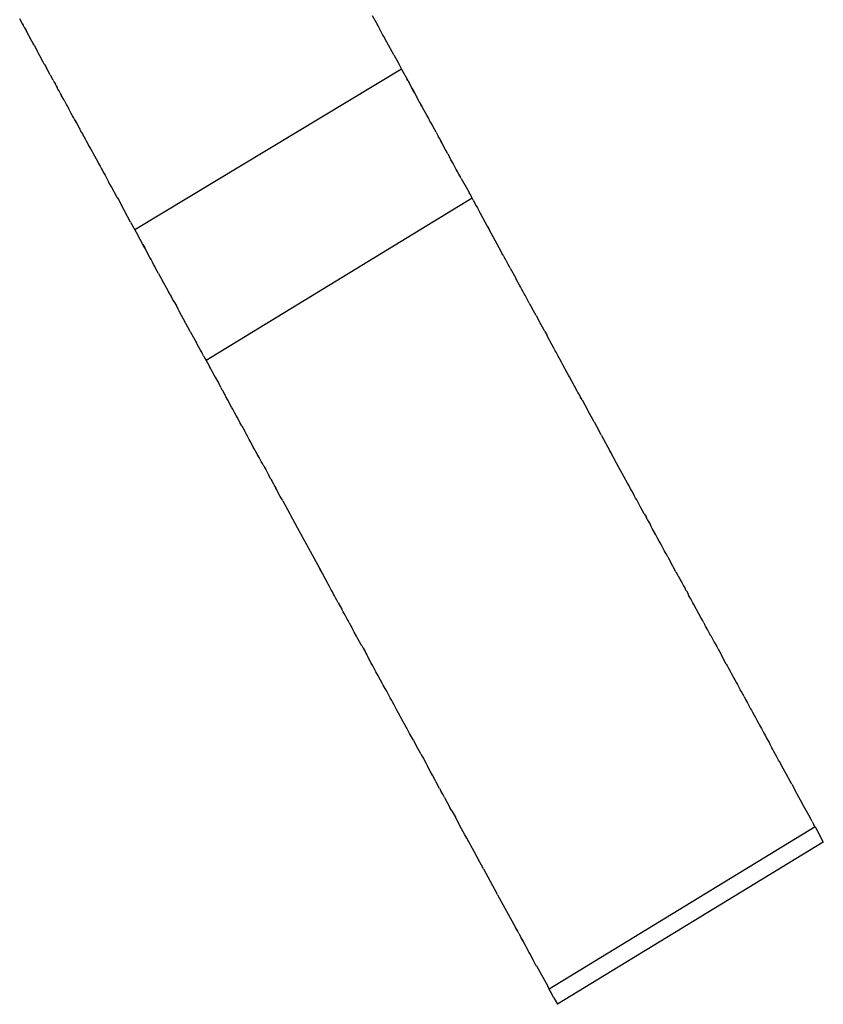
# Model space of a CAD drawing. Extents: x 612611 to 682694, y 1613 to 197531.
# Drawn here: x 655952 to 656049, y 14130 to 14249 of the extents above; entities that cross this region are included whole.
import ezdxf

# ---------------------------------------------------------------- set-up
doc = ezdxf.new("R2010")
doc.units = 0
doc.header["$LTSCALE"] = 1000
doc.header["$MEASUREMENT"] = 0
doc.layers.add('PUB_DIM', color=3, linetype='Continuous')

# ---------------------------------------------------------------- blocks, each defined once
blk = doc.blocks.new('asdasd')
at = {"color": 8}
for p, q in [((673368.298, 14056.125), (673368.214, 14056.279)), ((673376.821, 14056.236), (673376.759, 14056.35)), ((673376.891, 14056.108), (673376.821, 14056.236)), ((673368.278, 14056.162), (673368.298, 14056.125)), ((673368.324, 14056.073), (673368.298, 14056.125)), ((673368.324, 14056.073), (673368.368, 14055.997)), ((673368.508, 14055.74), (673368.368, 14055.997)), ((673376.891, 14056.108), (673376.875, 14056.137)), ((673376.977, 14055.948), (673376.891, 14056.108)), ((673377.01, 14055.887), (673376.977, 14055.948)), ((673368.542, 14055.678), (673368.508, 14055.74)), ((673377.036, 14055.844), (673377.01, 14055.887)), ((673377.058, 14055.8), (673377.036, 14055.844)), ((673377.105, 14055.713), (673377.058, 14055.8)), ((673377.105, 14055.713), (673377.086, 14055.748)), ((673377.272, 14055.408), (673377.105, 14055.713)), ((673368.564, 14055.638), (673368.542, 14055.678)), ((673368.564, 14055.638), (673368.644, 14055.491)), ((673368.662, 14055.458), (673368.644, 14055.491)), ((673368.703, 14055.383), (673368.662, 14055.458)), ((673368.786, 14055.231), (673368.703, 14055.383)), ((673368.81, 14055.183), (673368.786, 14055.231)), ((673377.272, 14055.408), (673377.384, 14055.204)), ((673368.81, 14055.183), (673368.835, 14055.141)), ((673368.835, 14055.141), (673368.864, 14055.087)), ((673368.885, 14055.049), (673368.864, 14055.087)), ((673368.914, 14054.995), (673368.885, 14055.049)), ((673368.953, 14054.923), (673368.914, 14054.995)), ((673377.462, 14055.061), (673371.002, 14051.169)), ((673377.384, 14055.204), (673377.462, 14055.061)), ((673377.462, 14055.061), (673377.61, 14054.788)), ((673368.953, 14054.923), (673368.983, 14054.868)), ((673369.025, 14054.791), (673368.983, 14054.868)), ((673369.025, 14054.791), (673369.049, 14054.747)), ((673369.049, 14054.747), (673369.077, 14054.696)), ((673377.61, 14054.788), (673377.587, 14054.83)), ((673377.61, 14054.788), (673377.651, 14054.713)), ((673377.629, 14054.753), (673377.651, 14054.713)), ((673369.12, 14054.617), (673369.077, 14054.696)), ((673369.098, 14054.658), (673369.12, 14054.617)), ((673369.14, 14054.578), (673369.12, 14054.617)), ((673369.159, 14054.544), (673369.14, 14054.578)), ((673369.19, 14054.486), (673369.159, 14054.544)), ((673377.732, 14054.563), (673377.651, 14054.713)), ((673377.711, 14054.601), (673377.749, 14054.532)), ((673377.732, 14054.563), (673377.749, 14054.532)), ((673377.778, 14054.479), (673377.732, 14054.563)), ((673377.749, 14054.532), (673377.778, 14054.479)), ((673369.19, 14054.486), (673369.221, 14054.432)), ((673369.288, 14054.306), (673369.221, 14054.432)), ((673369.288, 14054.306), (673369.324, 14054.243)), ((673377.894, 14054.263), (673377.778, 14054.479)), ((673377.894, 14054.263), (673377.93, 14054.201)), ((673377.912, 14054.231), (673377.894, 14054.263)), ((673369.324, 14054.243), (673369.342, 14054.209)), ((673369.342, 14054.209), (673369.401, 14054.101)), ((673369.428, 14054.051), (673369.401, 14054.101)), ((673369.463, 14053.987), (673369.428, 14054.051)), ((673377.93, 14054.201), (673377.975, 14054.117)), ((673377.95, 14054.168), (673377.93, 14054.201)), ((673377.975, 14054.117), (673377.95, 14054.168)), ((673378.07, 14053.943), (673377.975, 14054.117)), ((673369.492, 14053.933), (673369.463, 14053.987)), ((673369.517, 14053.888), (673369.492, 14053.933)), ((673369.534, 14053.857), (673369.517, 14053.888)), ((673369.534, 14053.857), (673369.551, 14053.826)), ((673369.596, 14053.744), (673369.534, 14053.857)), ((673369.551, 14053.826), (673369.596, 14053.744)), ((673378.095, 14053.906), (673378.07, 14053.943)), ((673378.117, 14053.865), (673378.095, 14053.906)), ((673378.146, 14053.804), (673378.117, 14053.865)), ((673378.167, 14053.768), (673378.146, 14053.804)), ((673369.596, 14053.744), (673369.673, 14053.604)), ((673369.656, 14053.635), (673369.673, 14053.604)), ((673369.696, 14053.561), (673369.673, 14053.604)), ((673369.716, 14053.524), (673369.696, 14053.561)), ((673378.206, 14053.704), (673378.167, 14053.768)), ((673378.224, 14053.662), (673378.206, 14053.704)), ((673378.295, 14053.532), (673378.224, 14053.662)), ((673369.748, 14053.467), (673369.716, 14053.524)), ((673369.776, 14053.415), (673369.748, 14053.467)), ((673369.776, 14053.415), (673369.798, 14053.372)), ((673369.798, 14053.372), (673369.827, 14053.321)), ((673369.827, 14053.321), (673369.872, 14053.24)), ((673378.295, 14053.532), (673378.313, 14053.5)), ((673378.313, 14053.5), (673378.346, 14053.439)), ((673378.384, 14053.37), (673378.346, 14053.439)), ((673378.441, 14053.265), (673378.384, 14053.37)), ((673378.441, 14053.265), (673378.401, 14053.337)), ((673369.936, 14053.123), (673369.872, 14053.24)), ((673369.896, 14053.196), (673369.936, 14053.123)), ((673369.936, 14053.123), (673369.968, 14053.064)), ((673369.968, 14053.064), (673369.985, 14053.033)), ((673378.52, 14053.119), (673378.441, 14053.265)), ((673378.54, 14053.082), (673378.52, 14053.119)), ((673378.58, 14053.008), (673378.54, 14053.082)), ((673369.985, 14053.033), (673370.102, 14052.82)), ((673378.58, 14053.008), (673378.563, 14053.039)), ((673378.58, 14053.008), (673378.619, 14052.935)), ((673378.657, 14052.866), (673378.619, 14052.935)), ((673378.685, 14052.814), (673378.657, 14052.866)), ((673370.102, 14052.82), (673370.124, 14052.777)), ((673370.124, 14052.777), (673370.161, 14052.712)), ((673370.161, 14052.712), (673370.197, 14052.644)), ((673370.197, 14052.644), (673370.219, 14052.605)), ((673370.219, 14052.605), (673370.239, 14052.57)), ((673378.706, 14052.774), (673378.685, 14052.814)), ((673378.734, 14052.727), (673378.706, 14052.774)), ((673378.77, 14052.665), (673378.734, 14052.727)), ((673378.786, 14052.633), (673378.75, 14052.693)), ((673378.786, 14052.633), (673378.77, 14052.665)), ((673378.807, 14052.59), (673378.786, 14052.633)), ((673378.786, 14052.633), (673378.826, 14052.555)), ((673378.848, 14052.516), (673378.807, 14052.59)), ((673370.239, 14052.57), (673370.28, 14052.494)), ((673370.28, 14052.494), (673370.296, 14052.462)), ((673370.296, 14052.462), (673370.332, 14052.399)), ((673370.332, 14052.399), (673370.373, 14052.32)), ((673378.871, 14052.481), (673378.848, 14052.516)), ((673378.907, 14052.411), (673378.871, 14052.481)), ((673378.885, 14052.45), (673378.871, 14052.481)), ((673378.907, 14052.411), (673379.053, 14052.149)), ((673370.414, 14052.249), (673370.373, 14052.32)), ((673370.433, 14052.215), (673370.414, 14052.249)), ((673370.576, 14051.953), (673370.433, 14052.215)), ((673379.053, 14052.149), (673379.113, 14052.038)), ((673370.576, 14051.953), (673370.604, 14051.901)), ((673370.604, 14051.901), (673370.621, 14051.869)), ((673370.604, 14051.901), (673370.668, 14051.782)), ((673379.167, 14051.937), (673372.729, 14048.007)), ((673379.113, 14052.038), (673379.096, 14052.069)), ((673379.113, 14052.038), (673379.142, 14051.983)), ((673379.167, 14051.937), (673379.142, 14051.983)), ((673379.192, 14051.891), (673379.167, 14051.937)), ((673379.192, 14051.891), (673379.27, 14051.748)), ((673370.685, 14051.751), (673370.668, 14051.782)), ((673370.896, 14051.358), (673370.668, 14051.782)), ((673379.27, 14051.748), (673379.298, 14051.699)), ((673379.298, 14051.699), (673379.332, 14051.636)), ((673379.332, 14051.636), (673379.364, 14051.573)), ((673379.364, 14051.573), (673379.348, 14051.604)), ((673379.364, 14051.573), (673379.536, 14051.257)), ((673370.896, 14051.358), (673371.002, 14051.169)), ((673371.002, 14051.169), (673371.066, 14051.055)), ((673379.536, 14051.257), (673379.578, 14051.179)), ((673379.536, 14051.257), (673379.556, 14051.227)), ((673379.578, 14051.179), (673379.556, 14051.227)), ((673379.82, 14050.737), (673379.578, 14051.179)), ((673371.195, 14050.816), (673371.066, 14051.055)), ((673371.195, 14050.816), (673371.219, 14050.772)), ((673371.241, 14050.732), (673371.195, 14050.816)), ((673371.257, 14050.701), (673371.219, 14050.772)), ((673371.219, 14050.772), (673371.241, 14050.732)), ((673371.366, 14050.5), (673371.241, 14050.732)), ((673379.854, 14050.679), (673379.82, 14050.737)), ((673371.394, 14050.449), (673371.366, 14050.5)), ((673371.426, 14050.389), (673371.394, 14050.449)), ((673379.892, 14050.609), (673379.854, 14050.679)), ((673379.917, 14050.56), (673379.892, 14050.609)), ((673379.917, 14050.56), (673379.955, 14050.49)), ((673379.975, 14050.458), (673379.955, 14050.49)), ((673380.019, 14050.377), (673379.975, 14050.458)), ((673371.456, 14050.334), (673371.426, 14050.389)), ((673371.496, 14050.26), (673371.456, 14050.334)), ((673371.496, 14050.26), (673371.475, 14050.299)), ((673371.544, 14050.173), (673371.496, 14050.26)), ((673380.04, 14050.335), (673380.019, 14050.377)), ((673380.071, 14050.278), (673380.04, 14050.335)), ((673380.091, 14050.245), (673380.071, 14050.278)), ((673380.091, 14050.245), (673380.225, 14049.998)), ((673371.578, 14050.112), (673371.544, 14050.173)), ((673371.578, 14050.112), (673371.635, 14050.006)), ((673371.635, 14050.006), (673371.665, 14049.953)), ((673380.246, 14049.96), (673380.225, 14049.998)), ((673371.778, 14049.748), (673371.665, 14049.953)), ((673371.859, 14049.597), (673371.778, 14049.748)), ((673380.276, 14049.907), (673380.246, 14049.96)), ((673380.315, 14049.831), (673380.276, 14049.907)), ((673380.337, 14049.793), (673380.315, 14049.831)), ((673380.375, 14049.723), (673380.337, 14049.793)), ((673371.859, 14049.597), (673371.839, 14049.636)), ((673371.859, 14049.597), (673371.882, 14049.559)), ((673371.949, 14049.436), (673371.882, 14049.559)), ((673380.405, 14049.666), (673380.375, 14049.723)), ((673380.432, 14049.621), (673380.405, 14049.666)), ((673380.451, 14049.586), (673380.432, 14049.621)), ((673380.491, 14049.511), (673380.451, 14049.586)), ((673380.52, 14049.458), (673380.491, 14049.511)), ((673371.933, 14049.466), (673371.949, 14049.436)), ((673371.949, 14049.436), (673371.999, 14049.345)), ((673372.024, 14049.296), (673371.999, 14049.345)), ((673371.999, 14049.345), (673372.042, 14049.264)), ((673372.059, 14049.234), (673372.024, 14049.296)), ((673380.552, 14049.397), (673380.52, 14049.458)), ((673380.552, 14049.397), (673380.584, 14049.341)), ((673380.584, 14049.341), (673380.623, 14049.267)), ((673380.685, 14049.154), (673380.623, 14049.267)), ((673372.075, 14049.203), (673372.059, 14049.234)), ((673372.093, 14049.17), (673372.075, 14049.203)), ((673372.344, 14048.707), (673372.075, 14049.203)), ((673380.718, 14049.095), (673380.685, 14049.154)), ((673380.718, 14049.095), (673380.784, 14048.975)), ((673380.84, 14048.869), (673380.784, 14048.975)), ((673380.903, 14048.755), (673380.84, 14048.869)), ((673372.344, 14048.707), (673372.493, 14048.436)), ((673380.929, 14048.707), (673380.903, 14048.755)), ((673380.929, 14048.707), (673380.982, 14048.61)), ((673381.002, 14048.576), (673380.982, 14048.61)), ((673381.04, 14048.503), (673381.002, 14048.576)), ((673372.472, 14048.475), (673372.493, 14048.436)), ((673372.53, 14048.37), (673372.493, 14048.436)), ((673372.514, 14048.4), (673372.53, 14048.37)), ((673372.592, 14048.258), (673372.53, 14048.37)), ((673381.061, 14048.465), (673381.04, 14048.503)), ((673381.099, 14048.395), (673381.061, 14048.465)), ((673381.139, 14048.323), (673381.099, 14048.395)), ((673381.182, 14048.243), (673381.139, 14048.323)), ((673372.592, 14048.258), (673372.632, 14048.185)), ((673372.616, 14048.214), (673372.592, 14048.258)), ((673372.648, 14048.155), (673372.616, 14048.214)), ((673372.648, 14048.155), (673372.632, 14048.185)), ((673372.666, 14048.121), (673372.648, 14048.155)), ((673372.666, 14048.121), (673372.696, 14048.064)), ((673372.696, 14048.064), (673372.729, 14048.007)), ((673381.203, 14048.206), (673381.182, 14048.243)), ((673381.222, 14048.173), (673381.203, 14048.206)), ((673381.252, 14048.115), (673381.222, 14048.173)), ((673381.275, 14048.074), (673381.252, 14048.115)), ((673381.295, 14048.036), (673381.275, 14048.074)), ((673372.729, 14048.007), (673372.76, 14047.948)), ((673372.76, 14047.948), (673372.798, 14047.88)), ((673372.798, 14047.88), (673372.842, 14047.799)), ((673372.842, 14047.799), (673372.813, 14047.851)), ((673381.333, 14047.968), (673381.295, 14048.036)), ((673381.369, 14047.9), (673381.333, 14047.968)), ((673381.473, 14047.708), (673381.369, 14047.9)), ((673372.842, 14047.799), (673372.861, 14047.764)), ((673372.861, 14047.764), (673372.897, 14047.696)), ((673372.897, 14047.696), (673372.916, 14047.664)), ((673372.916, 14047.664), (673372.949, 14047.603)), ((673372.949, 14047.603), (673373.032, 14047.453)), ((673381.504, 14047.654), (673381.473, 14047.708)), ((673381.525, 14047.612), (673381.504, 14047.654)), ((673381.714, 14047.266), (673381.525, 14047.612)), ((673373.065, 14047.39), (673373.032, 14047.453)), ((673373.085, 14047.355), (673373.065, 14047.39)), ((673373.085, 14047.355), (673373.102, 14047.324)), ((673373.119, 14047.292), (673373.102, 14047.324)), ((673373.119, 14047.292), (673373.137, 14047.259)), ((673373.137, 14047.259), (673373.168, 14047.202)), ((673373.168, 14047.202), (673373.191, 14047.16)), ((673373.191, 14047.16), (673373.209, 14047.128)), ((673373.243, 14047.063), (673373.209, 14047.128)), ((673381.732, 14047.233), (673381.714, 14047.266)), ((673381.757, 14047.189), (673381.732, 14047.233)), ((673381.785, 14047.136), (673381.757, 14047.189)), ((673381.83, 14047.053), (673381.785, 14047.136)), ((673373.276, 14047.004), (673373.243, 14047.063)), ((673373.306, 14046.951), (673373.276, 14047.004)), ((673373.345, 14046.879), (673373.306, 14046.951)), ((673373.372, 14046.826), (673373.345, 14046.879)), ((673381.83, 14047.053), (673381.803, 14047.102)), ((673381.83, 14047.053), (673381.959, 14046.815)), ((673373.396, 14046.783), (673373.372, 14046.826)), ((673373.415, 14046.749), (673373.396, 14046.783)), ((673373.457, 14046.673), (673373.415, 14046.749)), ((673373.476, 14046.637), (673373.457, 14046.673)), ((673373.509, 14046.578), (673373.476, 14046.637)), ((673381.98, 14046.782), (673381.959, 14046.815)), ((673382.01, 14046.722), (673381.98, 14046.782)), ((673382.12, 14046.52), (673382.01, 14046.722)), ((673373.547, 14046.507), (673373.509, 14046.578)), ((673373.592, 14046.426), (673373.547, 14046.507)), ((673373.592, 14046.426), (673373.662, 14046.298)), ((673382.12, 14046.52), (673382.235, 14046.309)), ((673373.696, 14046.233), (673373.662, 14046.298)), ((673373.728, 14046.176), (673373.696, 14046.233)), ((673373.747, 14046.141), (673373.728, 14046.176)), ((673382.284, 14046.224), (673382.235, 14046.309)), ((673382.299, 14046.192), (673382.284, 14046.224)), ((673382.299, 14046.192), (673382.504, 14045.818)), ((673373.771, 14046.097), (673373.747, 14046.141)), ((673373.796, 14046.052), (673373.771, 14046.097)), ((673373.843, 14045.966), (673373.796, 14046.052)), ((673373.871, 14045.913), (673373.843, 14045.966)), ((673373.898, 14045.863), (673373.871, 14045.913)), ((673373.918, 14045.827), (673373.898, 14045.863)), ((673373.952, 14045.767), (673373.918, 14045.827)), ((673373.967, 14045.738), (673373.952, 14045.767)), ((673374.009, 14045.661), (673373.967, 14045.738)), ((673382.532, 14045.769), (673382.504, 14045.818)), ((673382.554, 14045.73), (673382.532, 14045.769)), ((673382.589, 14045.662), (673382.554, 14045.73)), ((673374.034, 14045.61), (673374.009, 14045.661)), ((673374.062, 14045.565), (673374.034, 14045.61)), ((673374.09, 14045.512), (673374.062, 14045.565)), ((673374.127, 14045.446), (673374.09, 14045.512)), ((673374.127, 14045.446), (673374.17, 14045.365)), ((673382.667, 14045.521), (673382.589, 14045.662)), ((673382.713, 14045.436), (673382.667, 14045.521)), ((673382.931, 14045.038), (673382.667, 14045.521)), ((673374.17, 14045.365), (673374.25, 14045.221)), ((673374.295, 14045.138), (673374.25, 14045.221)), ((673374.295, 14045.138), (673374.321, 14045.09)), ((673374.295, 14045.138), (673374.359, 14045.02)), ((673374.359, 14045.02), (673374.394, 14044.954)), ((673382.968, 14044.974), (673382.931, 14045.038)), ((673383.007, 14044.899), (673382.968, 14044.974)), ((673374.394, 14044.954), (673374.415, 14044.917)), ((673374.438, 14044.873), (673374.415, 14044.917)), ((673374.491, 14044.775), (673374.438, 14044.873)), ((673374.524, 14044.718), (673374.491, 14044.775)), ((673383.048, 14044.828), (673383.007, 14044.899)), ((673383.104, 14044.721), (673383.048, 14044.828)), ((673383.128, 14044.678), (673383.104, 14044.721)), ((673374.552, 14044.664), (673374.524, 14044.718)), ((673374.582, 14044.611), (673374.552, 14044.664)), ((673374.582, 14044.611), (673374.933, 14043.966)), ((673383.156, 14044.63), (673383.128, 14044.678)), ((673383.172, 14044.601), (673383.156, 14044.63)), ((673383.2, 14044.55), (673383.172, 14044.601)), ((673383.232, 14044.489), (673383.2, 14044.55)), ((673383.249, 14044.46), (673383.232, 14044.489)), ((673383.29, 14044.385), (673383.249, 14044.46)), ((673383.335, 14044.299), (673383.29, 14044.385)), ((673383.335, 14044.299), (673383.367, 14044.245)), ((673383.367, 14044.245), (673383.39, 14044.203)), ((673383.41, 14044.16), (673383.39, 14044.203)), ((673383.41, 14044.16), (673383.484, 14044.025)), ((673383.508, 14043.985), (673383.484, 14044.025)), ((673374.933, 14043.966), (673375.473, 14042.979)), ((673383.53, 14043.941), (673383.508, 14043.985)), ((673383.614, 14043.787), (673383.53, 14043.941)), ((673383.658, 14043.71), (673383.614, 14043.787)), ((673383.699, 14043.634), (673383.658, 14043.71)), ((673383.72, 14043.595), (673383.699, 14043.634)), ((673383.754, 14043.534), (673383.72, 14043.595)), ((673383.795, 14043.456), (673383.754, 14043.534)), ((673383.822, 14043.409), (673383.795, 14043.456)), ((673383.868, 14043.327), (673383.822, 14043.409)), ((673383.907, 14043.255), (673383.868, 14043.327)), ((673383.907, 14043.255), (673383.922, 14043.225)), ((673383.922, 14043.225), (673383.964, 14043.146)), ((673384.101, 14042.894), (673383.964, 14043.146)), ((673375.445, 14043.031), (673375.489, 14042.95)), ((673375.489, 14042.95), (673375.473, 14042.979)), ((673375.473, 14042.979), (673375.512, 14042.908)), ((673375.512, 14042.908), (673375.489, 14042.95)), ((673375.544, 14042.849), (673375.512, 14042.908)), ((673375.609, 14042.731), (673375.544, 14042.849)), ((673384.101, 14042.894), (673384.133, 14042.836)), ((673384.133, 14042.836), (673384.167, 14042.772)), ((673375.666, 14042.623), (673375.609, 14042.731)), ((673375.685, 14042.592), (673375.666, 14042.623)), ((673375.716, 14042.532), (673375.685, 14042.592)), ((673384.167, 14042.772), (673384.187, 14042.737)), ((673384.187, 14042.737), (673384.21, 14042.695)), ((673384.21, 14042.695), (673384.245, 14042.63)), ((673384.245, 14042.63), (673384.271, 14042.585)), ((673384.271, 14042.585), (673384.289, 14042.55)), ((673375.757, 14042.456), (673375.716, 14042.532)), ((673375.786, 14042.406), (673375.757, 14042.456)), ((673375.813, 14042.354), (673375.786, 14042.406)), ((673375.837, 14042.312), (673375.813, 14042.354)), ((673384.289, 14042.55), (673384.316, 14042.5)), ((673384.316, 14042.5), (673384.338, 14042.459)), ((673384.338, 14042.459), (673384.356, 14042.43)), ((673384.356, 14042.43), (673384.396, 14042.361)), ((673384.42, 14042.31), (673384.396, 14042.361)), ((673375.863, 14042.261), (673375.837, 14042.312)), ((673375.896, 14042.203), (673375.863, 14042.261)), ((673375.928, 14042.144), (673375.896, 14042.203)), ((673375.928, 14042.144), (673376.013, 14041.988)), ((673384.461, 14042.239), (673384.42, 14042.31)), ((673384.478, 14042.204), (673384.461, 14042.239)), ((673384.514, 14042.141), (673384.478, 14042.204)), ((673384.536, 14042.102), (673384.514, 14042.141)), ((673384.659, 14041.875), (673384.536, 14042.102)), ((673376.049, 14041.923), (673376.013, 14041.988)), ((673376.071, 14041.883), (673376.049, 14041.923)), ((673376.103, 14041.824), (673376.071, 14041.883)), ((673384.707, 14041.784), (673384.659, 14041.875)), ((673376.147, 14041.743), (673376.103, 14041.824)), ((673376.164, 14041.713), (673376.147, 14041.743)), ((673376.194, 14041.656), (673376.164, 14041.713)), ((673376.194, 14041.656), (673376.254, 14041.546)), ((673384.743, 14041.719), (673384.707, 14041.784)), ((673384.777, 14041.659), (673384.743, 14041.719)), ((673384.777, 14041.659), (673384.802, 14041.608)), ((673376.29, 14041.482), (673376.254, 14041.546)), ((673376.315, 14041.434), (673376.29, 14041.482)), ((673376.37, 14041.336), (673376.315, 14041.434)), ((673384.82, 14041.579), (673384.802, 14041.608)), ((673384.868, 14041.493), (673384.82, 14041.579)), ((673384.883, 14041.462), (673384.868, 14041.493)), ((673384.906, 14041.418), (673384.883, 14041.462)), ((673384.928, 14041.379), (673384.906, 14041.418)), ((673376.404, 14041.27), (673376.37, 14041.336)), ((673376.476, 14041.14), (673376.404, 14041.27)), ((673384.945, 14041.348), (673384.928, 14041.379)), ((673384.945, 14041.348), (673385.032, 14041.187)), ((673385.032, 14041.187), (673385.068, 14041.124)), ((673376.497, 14041.104), (673376.476, 14041.14)), ((673376.497, 14041.104), (673376.53, 14041.04)), ((673376.53, 14041.04), (673376.575, 14040.961)), ((673376.575, 14040.961), (673376.596, 14040.92)), ((673376.596, 14040.92), (673376.618, 14040.88)), ((673385.068, 14041.124), (673385.093, 14041.081)), ((673385.093, 14041.081), (673385.132, 14041.004)), ((673385.132, 14041.004), (673385.159, 14040.96)), ((673385.159, 14040.96), (673385.189, 14040.905)), ((673376.618, 14040.88), (673376.645, 14040.83)), ((673376.72, 14040.695), (673376.645, 14040.83)), ((673376.762, 14040.616), (673376.72, 14040.695)), ((673385.189, 14040.905), (673385.204, 14040.872)), ((673385.27, 14040.751), (673385.204, 14040.872)), ((673385.299, 14040.7), (673385.27, 14040.751)), ((673385.32, 14040.66), (673385.299, 14040.7)), ((673376.79, 14040.565), (673376.762, 14040.616)), ((673376.839, 14040.473), (673376.79, 14040.565)), ((673376.883, 14040.393), (673376.839, 14040.473)), ((673385.32, 14040.66), (673385.35, 14040.605)), ((673385.35, 14040.605), (673385.377, 14040.556)), ((673385.377, 14040.556), (673385.415, 14040.486)), ((673385.415, 14040.486), (673385.451, 14040.423)), ((673376.953, 14040.266), (673376.883, 14040.393)), ((673376.992, 14040.194), (673376.953, 14040.266)), ((673377.016, 14040.15), (673376.992, 14040.194)), ((673385.451, 14040.423), (673385.48, 14040.368)), ((673385.48, 14040.368), (673385.508, 14040.318)), ((673385.508, 14040.318), (673385.532, 14040.273)), ((673385.532, 14040.273), (673385.571, 14040.203)), ((673385.571, 14040.203), (673385.594, 14040.16)), ((673377.063, 14040.064), (673377.016, 14040.15)), ((673377.1, 14039.998), (673377.063, 14040.064)), ((673377.141, 14039.923), (673377.1, 14039.998)), ((673385.594, 14040.16), (673385.611, 14040.128)), ((673385.611, 14040.128), (673385.663, 14040.031)), ((673385.682, 14039.999), (673385.663, 14040.031)), ((673385.714, 14039.942), (673385.682, 14039.999)), ((673377.183, 14039.844), (673377.141, 14039.923)), ((673377.222, 14039.774), (673377.183, 14039.844)), ((673377.247, 14039.729), (673377.222, 14039.774)), ((673377.278, 14039.669), (673377.247, 14039.729)), ((673385.753, 14039.87), (673385.714, 14039.942)), ((673385.753, 14039.87), (673385.787, 14039.803)), ((673385.787, 14039.803), (673385.834, 14039.721)), ((673385.834, 14039.721), (673385.853, 14039.686)), ((673377.357, 14039.526), (673377.278, 14039.669)), ((673377.387, 14039.469), (673377.357, 14039.526)), ((673385.853, 14039.686), (673385.913, 14039.575)), ((673385.913, 14039.575), (673385.933, 14039.538)), ((673385.933, 14039.538), (673385.958, 14039.49)), ((673385.958, 14039.49), (673385.997, 14039.421)), ((673377.492, 14039.278), (673377.387, 14039.469)), ((673377.524, 14039.218), (673377.492, 14039.278)), ((673385.997, 14039.421), (673386.028, 14039.364)), ((673386.028, 14039.364), (673386.064, 14039.299)), ((673386.064, 14039.299), (673386.11, 14039.214)), ((673377.565, 14039.143), (673377.524, 14039.218)), ((673377.594, 14039.091), (673377.565, 14039.143)), ((673377.655, 14038.979), (673377.594, 14039.091)), ((673386.11, 14039.214), (673386.127, 14039.181)), ((673386.127, 14039.181), (673386.173, 14039.097)), ((673386.173, 14039.097), (673386.217, 14039.016)), ((673386.217, 14039.016), (673386.247, 14038.962)), ((673377.699, 14038.899), (673377.655, 14038.979)), ((673377.747, 14038.812), (673377.699, 14038.899)), ((673377.747, 14038.812), (673377.781, 14038.747)), ((673386.247, 14038.962), (673386.27, 14038.919)), ((673386.27, 14038.919), (673386.298, 14038.868)), ((673386.298, 14038.868), (673386.36, 14038.758)), ((673377.781, 14038.747), (673377.814, 14038.689)), ((673377.924, 14038.488), (673377.814, 14038.689)), ((673386.36, 14038.758), (673386.376, 14038.726)), ((673386.401, 14038.68), (673386.376, 14038.726)), ((673386.426, 14038.634), (673386.401, 14038.68)), ((673386.453, 14038.586), (673386.426, 14038.634)), ((673386.478, 14038.538), (673386.453, 14038.586)), ((673386.556, 14038.395), (673386.478, 14038.538)), ((673377.924, 14038.488), (673377.966, 14038.41)), ((673377.966, 14038.41), (673377.989, 14038.369)), ((673377.989, 14038.369), (673378.053, 14038.252)), ((673386.591, 14038.334), (673386.556, 14038.395)), ((673386.608, 14038.301), (673386.591, 14038.334)), ((673386.701, 14038.13), (673386.608, 14038.301)), ((673378.053, 14038.252), (673378.088, 14038.187)), ((673378.153, 14038.068), (673378.088, 14038.187)), ((673378.206, 14037.969), (673378.153, 14038.068)), ((673386.822, 14037.91), (673386.701, 14038.13)), ((673378.272, 14037.85), (673378.206, 14037.969)), ((673378.298, 14037.799), (673378.272, 14037.85)), ((673386.838, 14037.879), (673386.822, 14037.91)), ((673386.871, 14037.82), (673386.838, 14037.879)), ((673386.89, 14037.783), (673386.871, 14037.82)), ((673378.382, 14037.647), (673378.298, 14037.799)), ((673378.382, 14037.647), (673378.423, 14037.573)), ((673378.46, 14037.505), (673378.423, 14037.573)), ((673378.443, 14037.535), (673378.423, 14037.573)), ((673386.907, 14037.752), (673386.89, 14037.783)), ((673386.907, 14037.752), (673386.947, 14037.681)), ((673386.947, 14037.681), (673386.984, 14037.608)), ((673386.984, 14037.608), (673387.163, 14037.286)), ((673378.46, 14037.505), (673378.443, 14037.535)), ((673378.503, 14037.427), (673378.46, 14037.505)), ((673378.503, 14037.427), (673378.633, 14037.189)), ((673378.676, 14037.109), (673378.633, 14037.189)), ((673378.676, 14037.109), (673378.763, 14036.95)), ((673387.323, 14037), (673387.163, 14037.286)), ((673378.837, 14036.812), (673378.763, 14036.95)), ((673387.378, 14036.892), (673387.323, 14037)), ((673387.4, 14036.849), (673387.378, 14036.892)), ((673378.875, 14036.744), (673378.837, 14036.812)), ((673378.993, 14036.528), (673378.875, 14036.744)), ((673387.471, 14036.719), (673381.034, 14032.784)), ((673387.4, 14036.849), (673387.435, 14036.781)), ((673387.421, 14036.812), (673387.435, 14036.781)), ((673387.471, 14036.719), (673387.435, 14036.781)), ((673387.471, 14036.719), (673387.521, 14036.63)), ((673387.521, 14036.63), (673387.672, 14036.35)), ((673379.018, 14036.482), (673378.993, 14036.528)), ((673379.037, 14036.446), (673379.018, 14036.482)), ((673379.225, 14036.101), (673379.037, 14036.446)), ((673387.672, 14036.35), (673381.235, 14032.421)), ((673379.356, 14035.859), (673379.225, 14036.101)), ((673379.394, 14035.793), (673379.356, 14035.859)), ((673379.443, 14035.701), (673379.394, 14035.793)), ((673379.443, 14035.701), (673379.767, 14035.107)), ((673379.787, 14035.071), (673379.767, 14035.107)), ((673379.787, 14035.071), (673380.218, 14034.281)), ((673380.264, 14034.201), (673380.218, 14034.281)), ((673380.245, 14034.233), (673380.264, 14034.201)), ((673380.299, 14034.136), (673380.264, 14034.201)), ((673380.299, 14034.136), (673380.281, 14034.17)), ((673380.299, 14034.136), (673380.359, 14034.028)), ((673380.385, 14033.981), (673380.359, 14034.028)), ((673380.401, 14033.95), (673380.359, 14034.028)), ((673380.547, 14033.679), (673380.385, 14033.981)), ((673380.564, 14033.648), (673380.547, 14033.679)), ((673380.648, 14033.495), (673380.564, 14033.648)), ((673380.707, 14033.388), (673380.648, 14033.495)), ((673380.725, 14033.356), (673380.707, 14033.388)), ((673380.725, 14033.356), (673380.998, 14032.857)), ((673381.034, 14032.784), (673380.998, 14032.857)), ((673381.08, 14032.704), (673381.034, 14032.784)), ((673381.117, 14032.637), (673381.08, 14032.704)), ((673381.15, 14032.579), (673381.117, 14032.637)), ((673381.15, 14032.579), (673381.235, 14032.421))]:
    blk.add_line(p, q, dxfattribs=at)

msp = doc.modelspace()

# ---------------------------------------------------------------- block references
at = {"layer": 'PUB_DIM', "xscale": 5, "yscale": 5, "zscale": 5}
msp.add_blockref('asdasd', (-2710889.33, -56032.34), dxfattribs=at)

doc.saveas('drawing.dxf')
